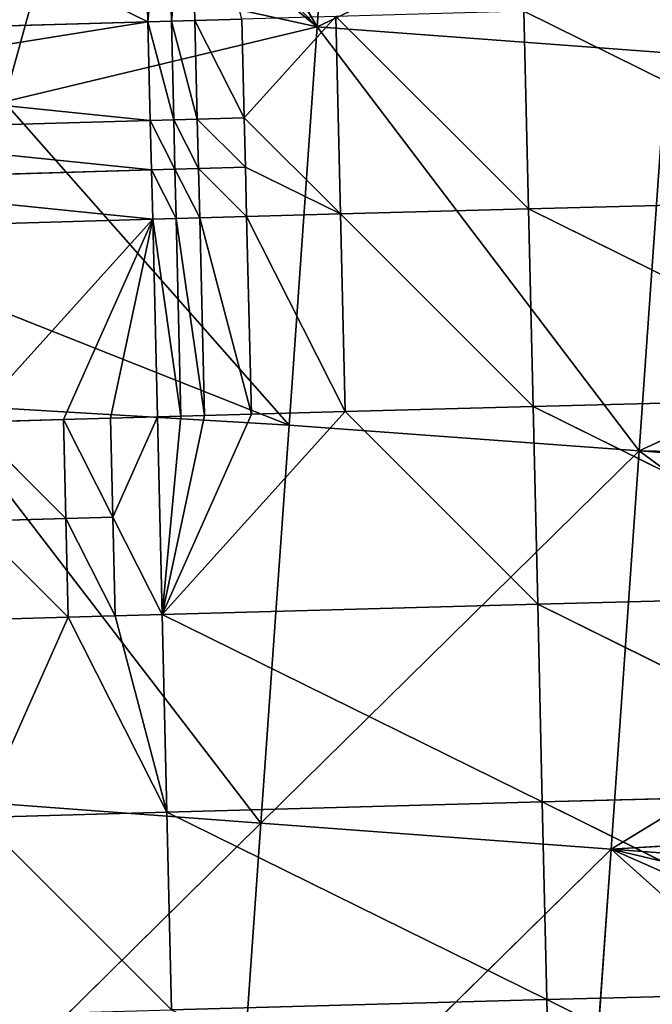
# Model space of a CAD drawing. Extents: x -202 to 201, y -245 to 250.
# Drawn here: x -160 to -138, y 63 to 98 of the extents above; entities that cross this region are included whole.
import ezdxf

# ---------------------------------------------------------------- set-up
doc = ezdxf.new("R2010")
doc.units = 0
doc.layers.get('0').update_dxf_attribs({"color": 13, "linetype": 'CONTINUOUS'})

# ---------------------------------------------------------------- blocks, each defined once
blk = doc.blocks.new('GROUP_4')
at = {"color": 20}
for p, q in [((44.274, 349.751, 13.896), (44.444, 342.789, 14.322)), ((45.102, 349.774, 13.913), (45.273, 342.813, 14.339)), ((45.931, 349.798, 13.931), (46.101, 342.837, 14.357)), ((44.444, 342.789, 14.322), (31.018, 349.372, 13.654)), ((57.703, 343.163, 14.515), (57.869, 336.2, 14.894)), ((71.116, 336.539, 14.478), (57.703, 343.163, 14.515)), ((31.19, 342.41, 14.083), (44.444, 342.789, 14.322)), ((31.232, 340.669, 14.189), (44.444, 342.789, 14.322)), ((44.444, 342.789, 14.322), (45.273, 342.813, 14.339)), ((44.529, 339.308, 14.53), (44.444, 342.789, 14.322)), ((45.358, 339.332, 14.547), (44.444, 342.789, 14.322)), ((45.273, 342.813, 14.339), (46.101, 342.837, 14.357)), ((45.273, 342.813, 14.339), (45.358, 339.332, 14.547)), ((46.186, 339.355, 14.564), (45.273, 342.813, 14.339)), ((46.101, 342.837, 14.357), (47.759, 342.884, 14.391)), ((46.101, 342.837, 14.357), (46.186, 339.355, 14.564)), ((47.843, 339.403, 14.597), (46.101, 342.837, 14.357)), ((47.759, 342.884, 14.391), (47.843, 339.403, 14.597)), ((47.843, 339.403, 14.597), (51.073, 342.979, 14.454)), ((57.869, 336.2, 14.894), (51.073, 342.979, 14.454)), ((51.073, 342.979, 14.454), (51.241, 336.016, 14.857)), ((31.232, 340.669, 14.189), (44.529, 339.308, 14.53)), ((44.529, 339.308, 14.53), (31.275, 338.929, 14.296)), ((44.529, 339.308, 14.53), (45.358, 339.332, 14.547)), ((45.4, 337.591, 14.651), (44.529, 339.308, 14.53)), ((44.529, 339.308, 14.53), (44.572, 337.567, 14.634)), ((45.358, 339.332, 14.547), (46.186, 339.355, 14.564)), ((45.358, 339.332, 14.547), (45.4, 337.591, 14.651)), ((46.228, 337.615, 14.667), (45.358, 339.332, 14.547)), ((46.186, 339.355, 14.564), (47.843, 339.403, 14.597)), ((47.885, 337.662, 14.7), (46.186, 339.355, 14.564)), ((46.186, 339.355, 14.564), (46.228, 337.615, 14.667)), ((47.843, 339.403, 14.597), (47.885, 337.662, 14.7)), ((51.241, 336.016, 14.857), (47.843, 339.403, 14.597)), ((44.572, 337.567, 14.634), (31.275, 338.929, 14.296)), ((31.318, 337.188, 14.402), (44.572, 337.567, 14.634)), ((44.572, 337.567, 14.634), (45.4, 337.591, 14.651)), ((45.442, 335.851, 14.754), (44.572, 337.567, 14.634)), ((44.572, 337.567, 14.634), (44.614, 335.827, 14.738)), ((45.4, 337.591, 14.651), (46.228, 337.615, 14.667)), ((46.271, 335.874, 14.77), (45.4, 337.591, 14.651)), ((45.4, 337.591, 14.651), (45.442, 335.851, 14.754)), ((46.228, 337.615, 14.667), (47.885, 337.662, 14.7)), ((46.228, 337.615, 14.667), (46.271, 335.874, 14.77)), ((47.927, 335.922, 14.802), (46.228, 337.615, 14.667)), ((47.927, 335.922, 14.802), (47.885, 337.662, 14.7)), ((47.885, 337.662, 14.7), (51.241, 336.016, 14.857)), ((44.614, 335.827, 14.738), (31.318, 337.188, 14.402)), ((57.869, 336.2, 14.894), (71.116, 336.539, 14.478)), ((51.241, 336.016, 14.857), (57.869, 336.2, 14.894)), ((71.273, 329.572, 14.742), (57.869, 336.2, 14.894)), ((57.869, 336.2, 14.894), (58.032, 329.236, 15.253)), ((44.614, 335.827, 14.738), (31.361, 335.447, 14.508)), ((38.156, 328.675, 15.044), (44.614, 335.827, 14.738)), ((44.614, 335.827, 14.738), (41.468, 328.77, 15.1)), ((44.614, 335.827, 14.738), (45.442, 335.851, 14.754)), ((45.61, 328.889, 15.171), (44.614, 335.827, 14.738)), ((44.614, 335.827, 14.738), (44.781, 328.865, 15.157)), ((45.442, 335.851, 14.754), (46.271, 335.874, 14.77)), ((46.438, 328.912, 15.184), (45.442, 335.851, 14.754)), ((45.442, 335.851, 14.754), (45.61, 328.889, 15.171)), ((46.271, 335.874, 14.77), (47.927, 335.922, 14.802)), ((48.094, 328.96, 15.21), (46.271, 335.874, 14.77)), ((46.271, 335.874, 14.77), (46.438, 328.912, 15.184)), ((47.927, 335.922, 14.802), (51.241, 336.016, 14.857)), ((47.927, 335.922, 14.802), (48.094, 328.96, 15.21)), ((51.407, 329.054, 15.252), (47.927, 335.922, 14.802)), ((58.032, 329.236, 15.253), (51.241, 336.016, 14.857)), ((51.241, 336.016, 14.857), (51.407, 329.054, 15.252)), ((58.032, 329.236, 15.253), (51.407, 329.054, 15.252)), ((58.032, 329.236, 15.253), (71.273, 329.572, 14.742)), ((58.194, 322.273, 15.594), (58.032, 329.236, 15.253)), ((71.427, 322.606, 14.977), (58.032, 329.236, 15.253)), ((44.781, 328.865, 15.157), (45.61, 328.889, 15.171)), ((51.407, 329.054, 15.252), (44.947, 321.903, 15.576)), ((48.094, 328.96, 15.21), (44.947, 321.903, 15.576)), ((46.438, 328.912, 15.184), (44.947, 321.903, 15.576)), ((45.61, 328.889, 15.171), (44.947, 321.903, 15.576)), ((46.438, 328.912, 15.184), (45.61, 328.889, 15.171)), ((48.094, 328.96, 15.21), (46.438, 328.912, 15.184)), ((51.407, 329.054, 15.252), (48.094, 328.96, 15.21)), ((58.194, 322.273, 15.594), (51.407, 329.054, 15.252)), ((38.156, 328.675, 15.044), (41.468, 328.77, 15.1)), ((41.552, 325.289, 15.314), (38.156, 328.675, 15.044)), ((41.468, 328.77, 15.1), (43.125, 328.817, 15.128)), ((41.468, 328.77, 15.1), (41.552, 325.289, 15.314)), ((43.208, 325.337, 15.34), (41.468, 328.77, 15.1)), ((44.781, 328.865, 15.157), (43.125, 328.817, 15.128)), ((43.208, 325.337, 15.34), (44.781, 328.865, 15.157)), ((44.947, 321.903, 15.576), (44.781, 328.865, 15.157)), ((38.239, 325.194, 15.26), (41.552, 325.289, 15.314)), ((41.635, 321.808, 15.527), (38.239, 325.194, 15.26)), ((41.552, 325.289, 15.314), (43.208, 325.337, 15.34)), ((41.552, 325.289, 15.314), (41.635, 321.808, 15.527)), ((43.291, 321.856, 15.552), (41.552, 325.289, 15.314)), ((43.208, 325.337, 15.34), (43.291, 321.856, 15.552)), ((43.208, 325.337, 15.34), (44.947, 321.903, 15.576)), ((58.194, 322.273, 15.594), (71.427, 322.606, 14.977)), ((44.947, 321.903, 15.576), (58.194, 322.273, 15.594)), ((58.194, 322.273, 15.594), (58.354, 315.308, 15.919)), ((71.58, 315.638, 15.186), (58.194, 322.273, 15.594)), ((38.323, 321.713, 15.475), (41.635, 321.808, 15.527)), ((41.635, 321.808, 15.527), (38.488, 314.751, 15.902)), ((43.291, 321.856, 15.552), (41.635, 321.808, 15.527)), ((45.111, 314.942, 15.99), (41.635, 321.808, 15.527)), ((44.947, 321.903, 15.576), (43.291, 321.856, 15.552)), ((45.111, 314.942, 15.99), (43.291, 321.856, 15.552)), ((58.354, 315.308, 15.919), (44.947, 321.903, 15.576)), ((45.111, 314.942, 15.99), (44.947, 321.903, 15.576)), ((58.354, 315.308, 15.919), (71.58, 315.638, 15.186)), ((45.111, 314.942, 15.99), (58.354, 315.308, 15.919)), ((58.354, 315.308, 15.919), (58.513, 308.343, 16.226)), ((71.729, 308.669, 15.368), (58.354, 315.308, 15.919)), ((38.488, 314.751, 15.902), (45.111, 314.942, 15.99)), ((45.275, 307.979, 16.395), (38.488, 314.751, 15.902)), ((45.111, 314.942, 15.99), (45.275, 307.979, 16.395)), ((58.513, 308.343, 16.226), (45.111, 314.942, 15.99)), ((58.513, 308.343, 16.226), (71.729, 308.669, 15.368)), ((45.275, 307.979, 16.395), (58.513, 308.343, 16.226)), ((58.513, 308.343, 16.226), (58.67, 301.376, 16.516)), ((71.877, 301.699, 15.53), (58.513, 308.343, 16.226))]:
    blk.add_line(p, q, dxfattribs=at)
mesh = blk.add_polyface(dxfattribs=at)
corners = [(44.444, 342.789, 14.322), (44.274, 349.751, 13.896), (31.018, 349.372, 13.654)]
mesh.append_faces([[corners[k] for k in face] for face in [(0, 1, 2)]], dxfattribs={"color": 20})
mesh = blk.add_polyface(dxfattribs=at)
corners = [(44.444, 342.789, 14.322), (45.102, 349.774, 13.913), (44.274, 349.751, 13.896), (45.273, 342.813, 14.339)]
mesh.append_faces([[corners[k] for k in face] for face in [(0, 1, 2), (1, 0, 3)]], dxfattribs={"vtx0": -1, "color": 20})
mesh = blk.add_polyface(dxfattribs=at)
corners = [(45.273, 342.813, 14.339), (45.931, 349.798, 13.931), (45.102, 349.774, 13.913), (46.101, 342.837, 14.357)]
mesh.append_faces([[corners[k] for k in face] for face in [(0, 1, 2), (1, 0, 3)]], dxfattribs={"vtx0": -1, "color": 20})
mesh = blk.add_polyface(dxfattribs=at)
corners = [(47.759, 342.884, 14.391), (45.931, 349.798, 13.931), (46.101, 342.837, 14.357)]
mesh.append_faces([[corners[k] for k in face] for face in [(0, 1, 2)]], dxfattribs={"color": 20})
mesh = blk.add_polyface(dxfattribs=at)
corners = [(44.444, 342.789, 14.322), (31.018, 349.372, 13.654), (31.19, 342.41, 14.083)]
mesh.append_faces([[corners[k] for k in face] for face in [(0, 1, 2)]], dxfattribs={"color": 20})
mesh = blk.add_polyface(dxfattribs=at)
corners = [(71.116, 336.539, 14.478), (70.957, 343.505, 14.184), (57.703, 343.163, 14.515)]
mesh.append_faces([[corners[k] for k in face] for face in [(0, 1, 2)]], dxfattribs={"color": 20})
mesh = blk.add_polyface(dxfattribs=at)
corners = [(57.869, 336.2, 14.894), (57.703, 343.163, 14.515), (51.073, 342.979, 14.454)]
mesh.append_faces([[corners[k] for k in face] for face in [(0, 1, 2)]], dxfattribs={"color": 20})
mesh = blk.add_polyface(dxfattribs=at)
corners = [(71.116, 336.539, 14.478), (57.703, 343.163, 14.515), (57.869, 336.2, 14.894)]
mesh.append_faces([[corners[k] for k in face] for face in [(0, 1, 2)]], dxfattribs={"color": 20})
mesh = blk.add_polyface(dxfattribs=at)
corners = [(44.444, 342.789, 14.322), (31.19, 342.41, 14.083), (31.232, 340.669, 14.189)]
mesh.append_faces([[corners[k] for k in face] for face in [(0, 1, 2)]], dxfattribs={"color": 20})
mesh = blk.add_polyface(dxfattribs=at)
corners = [(44.529, 339.308, 14.53), (44.444, 342.789, 14.322), (31.232, 340.669, 14.189)]
mesh.append_faces([[corners[k] for k in face] for face in [(0, 1, 2)]], dxfattribs={"color": 20})
mesh = blk.add_polyface(dxfattribs=at)
corners = [(45.358, 339.332, 14.547), (45.273, 342.813, 14.339), (44.444, 342.789, 14.322)]
mesh.append_faces([[corners[k] for k in face] for face in [(0, 1, 2)]], dxfattribs={"color": 20})
mesh = blk.add_polyface(dxfattribs=at)
corners = [(45.358, 339.332, 14.547), (44.444, 342.789, 14.322), (44.529, 339.308, 14.53)]
mesh.append_faces([[corners[k] for k in face] for face in [(0, 1, 2)]], dxfattribs={"color": 20})
mesh = blk.add_polyface(dxfattribs=at)
corners = [(46.186, 339.355, 14.564), (46.101, 342.837, 14.357), (45.273, 342.813, 14.339)]
mesh.append_faces([[corners[k] for k in face] for face in [(0, 1, 2)]], dxfattribs={"color": 20})
mesh = blk.add_polyface(dxfattribs=at)
corners = [(46.186, 339.355, 14.564), (45.273, 342.813, 14.339), (45.358, 339.332, 14.547)]
mesh.append_faces([[corners[k] for k in face] for face in [(0, 1, 2)]], dxfattribs={"color": 20})
mesh = blk.add_polyface(dxfattribs=at)
corners = [(47.843, 339.403, 14.597), (47.759, 342.884, 14.391), (46.101, 342.837, 14.357)]
mesh.append_faces([[corners[k] for k in face] for face in [(0, 1, 2)]], dxfattribs={"color": 20})
mesh = blk.add_polyface(dxfattribs=at)
corners = [(47.843, 339.403, 14.597), (46.101, 342.837, 14.357), (46.186, 339.355, 14.564)]
mesh.append_faces([[corners[k] for k in face] for face in [(0, 1, 2)]], dxfattribs={"color": 20})
mesh = blk.add_polyface(dxfattribs=at)
corners = [(51.073, 342.979, 14.454), (47.759, 342.884, 14.391), (47.843, 339.403, 14.597)]
mesh.append_faces([[corners[k] for k in face] for face in [(0, 1, 2)]], dxfattribs={"color": 20})
mesh = blk.add_polyface(dxfattribs=at)
corners = [(51.241, 336.016, 14.857), (51.073, 342.979, 14.454), (47.843, 339.403, 14.597)]
mesh.append_faces([[corners[k] for k in face] for face in [(0, 1, 2)]], dxfattribs={"color": 20})
mesh = blk.add_polyface(dxfattribs=at)
corners = [(57.869, 336.2, 14.894), (51.073, 342.979, 14.454), (51.241, 336.016, 14.857)]
mesh.append_faces([[corners[k] for k in face] for face in [(0, 1, 2)]], dxfattribs={"color": 20})
mesh = blk.add_polyface(dxfattribs=at)
corners = [(44.529, 339.308, 14.53), (31.232, 340.669, 14.189), (31.275, 338.929, 14.296)]
mesh.append_faces([[corners[k] for k in face] for face in [(0, 1, 2)]], dxfattribs={"color": 20})
mesh = blk.add_polyface(dxfattribs=at)
corners = [(44.572, 337.567, 14.634), (44.529, 339.308, 14.53), (31.275, 338.929, 14.296)]
mesh.append_faces([[corners[k] for k in face] for face in [(0, 1, 2)]], dxfattribs={"color": 20})
mesh = blk.add_polyface(dxfattribs=at)
corners = [(45.4, 337.591, 14.651), (45.358, 339.332, 14.547), (44.529, 339.308, 14.53)]
mesh.append_faces([[corners[k] for k in face] for face in [(0, 1, 2)]], dxfattribs={"color": 20})
mesh = blk.add_polyface(dxfattribs=at)
corners = [(45.4, 337.591, 14.651), (44.529, 339.308, 14.53), (44.572, 337.567, 14.634)]
mesh.append_faces([[corners[k] for k in face] for face in [(0, 1, 2)]], dxfattribs={"color": 20})
mesh = blk.add_polyface(dxfattribs=at)
corners = [(46.228, 337.615, 14.667), (46.186, 339.355, 14.564), (45.358, 339.332, 14.547)]
mesh.append_faces([[corners[k] for k in face] for face in [(0, 1, 2)]], dxfattribs={"color": 20})
mesh = blk.add_polyface(dxfattribs=at)
corners = [(46.228, 337.615, 14.667), (45.358, 339.332, 14.547), (45.4, 337.591, 14.651)]
mesh.append_faces([[corners[k] for k in face] for face in [(0, 1, 2)]], dxfattribs={"color": 20})
mesh = blk.add_polyface(dxfattribs=at)
corners = [(47.885, 337.662, 14.7), (47.843, 339.403, 14.597), (46.186, 339.355, 14.564)]
mesh.append_faces([[corners[k] for k in face] for face in [(0, 1, 2)]], dxfattribs={"color": 20})
mesh = blk.add_polyface(dxfattribs=at)
corners = [(47.885, 337.662, 14.7), (46.186, 339.355, 14.564), (46.228, 337.615, 14.667)]
mesh.append_faces([[corners[k] for k in face] for face in [(0, 1, 2)]], dxfattribs={"color": 20})
mesh = blk.add_polyface(dxfattribs=at)
corners = [(51.241, 336.016, 14.857), (47.843, 339.403, 14.597), (47.885, 337.662, 14.7)]
mesh.append_faces([[corners[k] for k in face] for face in [(0, 1, 2)]], dxfattribs={"color": 20})
mesh = blk.add_polyface(dxfattribs=at)
corners = [(44.572, 337.567, 14.634), (31.275, 338.929, 14.296), (31.318, 337.188, 14.402)]
mesh.append_faces([[corners[k] for k in face] for face in [(0, 1, 2)]], dxfattribs={"color": 20})
mesh = blk.add_polyface(dxfattribs=at)
corners = [(44.614, 335.827, 14.738), (44.572, 337.567, 14.634), (31.318, 337.188, 14.402)]
mesh.append_faces([[corners[k] for k in face] for face in [(0, 1, 2)]], dxfattribs={"color": 20})
mesh = blk.add_polyface(dxfattribs=at)
corners = [(45.442, 335.851, 14.754), (45.4, 337.591, 14.651), (44.572, 337.567, 14.634)]
mesh.append_faces([[corners[k] for k in face] for face in [(0, 1, 2)]], dxfattribs={"color": 20})
mesh = blk.add_polyface(dxfattribs=at)
corners = [(45.442, 335.851, 14.754), (44.572, 337.567, 14.634), (44.614, 335.827, 14.738)]
mesh.append_faces([[corners[k] for k in face] for face in [(0, 1, 2)]], dxfattribs={"color": 20})
mesh = blk.add_polyface(dxfattribs=at)
corners = [(46.271, 335.874, 14.77), (46.228, 337.615, 14.667), (45.4, 337.591, 14.651)]
mesh.append_faces([[corners[k] for k in face] for face in [(0, 1, 2)]], dxfattribs={"color": 20})
mesh = blk.add_polyface(dxfattribs=at)
corners = [(46.271, 335.874, 14.77), (45.4, 337.591, 14.651), (45.442, 335.851, 14.754)]
mesh.append_faces([[corners[k] for k in face] for face in [(0, 1, 2)]], dxfattribs={"color": 20})
mesh = blk.add_polyface(dxfattribs=at)
corners = [(47.927, 335.922, 14.802), (47.885, 337.662, 14.7), (46.228, 337.615, 14.667)]
mesh.append_faces([[corners[k] for k in face] for face in [(0, 1, 2)]], dxfattribs={"color": 20})
mesh = blk.add_polyface(dxfattribs=at)
corners = [(47.927, 335.922, 14.802), (46.228, 337.615, 14.667), (46.271, 335.874, 14.77)]
mesh.append_faces([[corners[k] for k in face] for face in [(0, 1, 2)]], dxfattribs={"color": 20})
mesh = blk.add_polyface(dxfattribs=at)
corners = [(51.241, 336.016, 14.857), (47.885, 337.662, 14.7), (47.927, 335.922, 14.802)]
mesh.append_faces([[corners[k] for k in face] for face in [(0, 1, 2)]], dxfattribs={"color": 20})
mesh = blk.add_polyface(dxfattribs=at)
corners = [(44.614, 335.827, 14.738), (31.318, 337.188, 14.402), (31.361, 335.447, 14.508)]
mesh.append_faces([[corners[k] for k in face] for face in [(0, 1, 2)]], dxfattribs={"color": 20})
mesh = blk.add_polyface(dxfattribs=at)
corners = [(71.273, 329.572, 14.742), (71.116, 336.539, 14.478), (57.869, 336.2, 14.894)]
mesh.append_faces([[corners[k] for k in face] for face in [(0, 1, 2)]], dxfattribs={"color": 20})
mesh = blk.add_polyface(dxfattribs=at)
corners = [(58.032, 329.236, 15.253), (57.869, 336.2, 14.894), (51.241, 336.016, 14.857)]
mesh.append_faces([[corners[k] for k in face] for face in [(0, 1, 2)]], dxfattribs={"color": 20})
mesh = blk.add_polyface(dxfattribs=at)
corners = [(71.273, 329.572, 14.742), (57.869, 336.2, 14.894), (58.032, 329.236, 15.253)]
mesh.append_faces([[corners[k] for k in face] for face in [(0, 1, 2)]], dxfattribs={"color": 20})
mesh = blk.add_polyface(dxfattribs=at)
corners = [(44.614, 335.827, 14.738), (31.361, 335.447, 14.508), (38.156, 328.675, 15.044)]
mesh.append_faces([[corners[k] for k in face] for face in [(0, 1, 2)]], dxfattribs={"color": 20})
mesh = blk.add_polyface(dxfattribs=at)
corners = [(44.614, 335.827, 14.738), (38.156, 328.675, 15.044), (41.468, 328.77, 15.1)]
mesh.append_faces([[corners[k] for k in face] for face in [(0, 1, 2)]], dxfattribs={"color": 20})
mesh = blk.add_polyface(dxfattribs=at)
corners = [(43.125, 328.817, 15.128), (44.614, 335.827, 14.738), (41.468, 328.77, 15.1), (44.781, 328.865, 15.157)]
mesh.append_faces([[corners[k] for k in face] for face in [(0, 1, 2), (1, 0, 3)]], dxfattribs={"vtx0": -1, "color": 20})
mesh = blk.add_polyface(dxfattribs=at)
corners = [(45.61, 328.889, 15.171), (45.442, 335.851, 14.754), (44.614, 335.827, 14.738)]
mesh.append_faces([[corners[k] for k in face] for face in [(0, 1, 2)]], dxfattribs={"color": 20})
mesh = blk.add_polyface(dxfattribs=at)
corners = [(45.61, 328.889, 15.171), (44.614, 335.827, 14.738), (44.781, 328.865, 15.157)]
mesh.append_faces([[corners[k] for k in face] for face in [(0, 1, 2)]], dxfattribs={"color": 20})
mesh = blk.add_polyface(dxfattribs=at)
corners = [(46.438, 328.912, 15.184), (46.271, 335.874, 14.77), (45.442, 335.851, 14.754)]
mesh.append_faces([[corners[k] for k in face] for face in [(0, 1, 2)]], dxfattribs={"color": 20})
mesh = blk.add_polyface(dxfattribs=at)
corners = [(46.438, 328.912, 15.184), (45.442, 335.851, 14.754), (45.61, 328.889, 15.171)]
mesh.append_faces([[corners[k] for k in face] for face in [(0, 1, 2)]], dxfattribs={"color": 20})
mesh = blk.add_polyface(dxfattribs=at)
corners = [(48.094, 328.96, 15.21), (47.927, 335.922, 14.802), (46.271, 335.874, 14.77)]
mesh.append_faces([[corners[k] for k in face] for face in [(0, 1, 2)]], dxfattribs={"color": 20})
mesh = blk.add_polyface(dxfattribs=at)
corners = [(48.094, 328.96, 15.21), (46.271, 335.874, 14.77), (46.438, 328.912, 15.184)]
mesh.append_faces([[corners[k] for k in face] for face in [(0, 1, 2)]], dxfattribs={"color": 20})
mesh = blk.add_polyface(dxfattribs=at)
corners = [(51.407, 329.054, 15.252), (51.241, 336.016, 14.857), (47.927, 335.922, 14.802)]
mesh.append_faces([[corners[k] for k in face] for face in [(0, 1, 2)]], dxfattribs={"color": 20})
mesh = blk.add_polyface(dxfattribs=at)
corners = [(51.407, 329.054, 15.252), (47.927, 335.922, 14.802), (48.094, 328.96, 15.21)]
mesh.append_faces([[corners[k] for k in face] for face in [(0, 1, 2)]], dxfattribs={"color": 20})
mesh = blk.add_polyface(dxfattribs=at)
corners = [(58.032, 329.236, 15.253), (51.241, 336.016, 14.857), (51.407, 329.054, 15.252)]
mesh.append_faces([[corners[k] for k in face] for face in [(0, 1, 2)]], dxfattribs={"color": 20})
mesh = blk.add_polyface(dxfattribs=at)
corners = [(58.194, 322.273, 15.594), (58.032, 329.236, 15.253), (51.407, 329.054, 15.252)]
mesh.append_faces([[corners[k] for k in face] for face in [(0, 1, 2)]], dxfattribs={"color": 20})
mesh = blk.add_polyface(dxfattribs=at)
corners = [(71.427, 322.606, 14.977), (71.273, 329.572, 14.742), (58.032, 329.236, 15.253)]
mesh.append_faces([[corners[k] for k in face] for face in [(0, 1, 2)]], dxfattribs={"color": 20})
mesh = blk.add_polyface(dxfattribs=at)
corners = [(71.427, 322.606, 14.977), (58.032, 329.236, 15.253), (58.194, 322.273, 15.594)]
mesh.append_faces([[corners[k] for k in face] for face in [(0, 1, 2)]], dxfattribs={"color": 20})
mesh = blk.add_polyface(dxfattribs=at)
corners = [(45.61, 328.889, 15.171), (44.781, 328.865, 15.157), (44.947, 321.903, 15.576)]
mesh.append_faces([[corners[k] for k in face] for face in [(0, 1, 2)]], dxfattribs={"color": 20})
mesh = blk.add_polyface(dxfattribs=at)
corners = [(58.194, 322.273, 15.594), (51.407, 329.054, 15.252), (44.947, 321.903, 15.576)]
mesh.append_faces([[corners[k] for k in face] for face in [(0, 1, 2)]], dxfattribs={"color": 20})
mesh = blk.add_polyface(dxfattribs=at)
corners = [(51.407, 329.054, 15.252), (48.094, 328.96, 15.21), (44.947, 321.903, 15.576)]
mesh.append_faces([[corners[k] for k in face] for face in [(0, 1, 2)]], dxfattribs={"color": 20})
mesh = blk.add_polyface(dxfattribs=at)
corners = [(48.094, 328.96, 15.21), (46.438, 328.912, 15.184), (44.947, 321.903, 15.576)]
mesh.append_faces([[corners[k] for k in face] for face in [(0, 1, 2)]], dxfattribs={"color": 20})
mesh = blk.add_polyface(dxfattribs=at)
corners = [(46.438, 328.912, 15.184), (45.61, 328.889, 15.171), (44.947, 321.903, 15.576)]
mesh.append_faces([[corners[k] for k in face] for face in [(0, 1, 2)]], dxfattribs={"color": 20})
mesh = blk.add_polyface(dxfattribs=at)
corners = [(41.552, 325.289, 15.314), (41.468, 328.77, 15.1), (38.156, 328.675, 15.044)]
mesh.append_faces([[corners[k] for k in face] for face in [(0, 1, 2)]], dxfattribs={"color": 20})
mesh = blk.add_polyface(dxfattribs=at)
corners = [(41.552, 325.289, 15.314), (38.156, 328.675, 15.044), (38.239, 325.194, 15.26)]
mesh.append_faces([[corners[k] for k in face] for face in [(0, 1, 2)]], dxfattribs={"color": 20})
mesh = blk.add_polyface(dxfattribs=at)
corners = [(43.208, 325.337, 15.34), (43.125, 328.817, 15.128), (41.468, 328.77, 15.1), (44.781, 328.865, 15.157)]
mesh.append_faces([[corners[k] for k in face] for face in [(0, 1, 2), (1, 0, 3)]], dxfattribs={"vtx0": -1, "color": 20})
mesh = blk.add_polyface(dxfattribs=at)
corners = [(43.208, 325.337, 15.34), (41.468, 328.77, 15.1), (41.552, 325.289, 15.314)]
mesh.append_faces([[corners[k] for k in face] for face in [(0, 1, 2)]], dxfattribs={"color": 20})
mesh = blk.add_polyface(dxfattribs=at)
corners = [(44.947, 321.903, 15.576), (44.781, 328.865, 15.157), (43.208, 325.337, 15.34)]
mesh.append_faces([[corners[k] for k in face] for face in [(0, 1, 2)]], dxfattribs={"color": 20})
mesh = blk.add_polyface(dxfattribs=at)
corners = [(41.635, 321.808, 15.527), (41.552, 325.289, 15.314), (38.239, 325.194, 15.26)]
mesh.append_faces([[corners[k] for k in face] for face in [(0, 1, 2)]], dxfattribs={"color": 20})
mesh = blk.add_polyface(dxfattribs=at)
corners = [(41.635, 321.808, 15.527), (38.239, 325.194, 15.26), (38.323, 321.713, 15.475)]
mesh.append_faces([[corners[k] for k in face] for face in [(0, 1, 2)]], dxfattribs={"color": 20})
mesh = blk.add_polyface(dxfattribs=at)
corners = [(43.291, 321.856, 15.552), (43.208, 325.337, 15.34), (41.552, 325.289, 15.314)]
mesh.append_faces([[corners[k] for k in face] for face in [(0, 1, 2)]], dxfattribs={"color": 20})
mesh = blk.add_polyface(dxfattribs=at)
corners = [(43.291, 321.856, 15.552), (41.552, 325.289, 15.314), (41.635, 321.808, 15.527)]
mesh.append_faces([[corners[k] for k in face] for face in [(0, 1, 2)]], dxfattribs={"color": 20})
mesh = blk.add_polyface(dxfattribs=at)
corners = [(44.947, 321.903, 15.576), (43.208, 325.337, 15.34), (43.291, 321.856, 15.552)]
mesh.append_faces([[corners[k] for k in face] for face in [(0, 1, 2)]], dxfattribs={"color": 20})
mesh = blk.add_polyface(dxfattribs=at)
corners = [(71.58, 315.638, 15.186), (71.427, 322.606, 14.977), (58.194, 322.273, 15.594)]
mesh.append_faces([[corners[k] for k in face] for face in [(0, 1, 2)]], dxfattribs={"color": 20})
mesh = blk.add_polyface(dxfattribs=at)
corners = [(58.354, 315.308, 15.919), (58.194, 322.273, 15.594), (44.947, 321.903, 15.576)]
mesh.append_faces([[corners[k] for k in face] for face in [(0, 1, 2)]], dxfattribs={"color": 20})
mesh = blk.add_polyface(dxfattribs=at)
corners = [(71.58, 315.638, 15.186), (58.194, 322.273, 15.594), (58.354, 315.308, 15.919)]
mesh.append_faces([[corners[k] for k in face] for face in [(0, 1, 2)]], dxfattribs={"color": 20})
mesh = blk.add_polyface(dxfattribs=at)
corners = [(41.635, 321.808, 15.527), (38.323, 321.713, 15.475), (38.488, 314.751, 15.902)]
mesh.append_faces([[corners[k] for k in face] for face in [(0, 1, 2)]], dxfattribs={"color": 20})
mesh = blk.add_polyface(dxfattribs=at)
corners = [(45.111, 314.942, 15.99), (41.635, 321.808, 15.527), (38.488, 314.751, 15.902)]
mesh.append_faces([[corners[k] for k in face] for face in [(0, 1, 2)]], dxfattribs={"color": 20})
mesh = blk.add_polyface(dxfattribs=at)
corners = [(45.111, 314.942, 15.99), (43.291, 321.856, 15.552), (41.635, 321.808, 15.527)]
mesh.append_faces([[corners[k] for k in face] for face in [(0, 1, 2)]], dxfattribs={"color": 20})
mesh = blk.add_polyface(dxfattribs=at)
corners = [(45.111, 314.942, 15.99), (44.947, 321.903, 15.576), (43.291, 321.856, 15.552)]
mesh.append_faces([[corners[k] for k in face] for face in [(0, 1, 2)]], dxfattribs={"color": 20})
mesh = blk.add_polyface(dxfattribs=at)
corners = [(58.354, 315.308, 15.919), (44.947, 321.903, 15.576), (45.111, 314.942, 15.99)]
mesh.append_faces([[corners[k] for k in face] for face in [(0, 1, 2)]], dxfattribs={"color": 20})
mesh = blk.add_polyface(dxfattribs=at)
corners = [(71.729, 308.669, 15.368), (71.58, 315.638, 15.186), (58.354, 315.308, 15.919)]
mesh.append_faces([[corners[k] for k in face] for face in [(0, 1, 2)]], dxfattribs={"color": 20})
mesh = blk.add_polyface(dxfattribs=at)
corners = [(58.513, 308.343, 16.226), (58.354, 315.308, 15.919), (45.111, 314.942, 15.99)]
mesh.append_faces([[corners[k] for k in face] for face in [(0, 1, 2)]], dxfattribs={"color": 20})
mesh = blk.add_polyface(dxfattribs=at)
corners = [(71.729, 308.669, 15.368), (58.354, 315.308, 15.919), (58.513, 308.343, 16.226)]
mesh.append_faces([[corners[k] for k in face] for face in [(0, 1, 2)]], dxfattribs={"color": 20})
mesh = blk.add_polyface(dxfattribs=at)
corners = [(45.275, 307.979, 16.395), (45.111, 314.942, 15.99), (38.488, 314.751, 15.902)]
mesh.append_faces([[corners[k] for k in face] for face in [(0, 1, 2)]], dxfattribs={"color": 20})
mesh = blk.add_polyface(dxfattribs=at)
corners = [(45.275, 307.979, 16.395), (38.488, 314.751, 15.902), (38.653, 307.787, 16.318)]
mesh.append_faces([[corners[k] for k in face] for face in [(0, 1, 2)]], dxfattribs={"color": 20})
mesh = blk.add_polyface(dxfattribs=at)
corners = [(58.513, 308.343, 16.226), (45.111, 314.942, 15.99), (45.275, 307.979, 16.395)]
mesh.append_faces([[corners[k] for k in face] for face in [(0, 1, 2)]], dxfattribs={"color": 20})
mesh = blk.add_polyface(dxfattribs=at)
corners = [(71.877, 301.699, 15.53), (71.729, 308.669, 15.368), (58.513, 308.343, 16.226)]
mesh.append_faces([[corners[k] for k in face] for face in [(0, 1, 2)]], dxfattribs={"color": 20})
mesh = blk.add_polyface(dxfattribs=at)
corners = [(58.67, 301.376, 16.516), (58.513, 308.343, 16.226), (45.275, 307.979, 16.395)]
mesh.append_faces([[corners[k] for k in face] for face in [(0, 1, 2)]], dxfattribs={"color": 20})
mesh = blk.add_polyface(dxfattribs=at)
corners = [(71.877, 301.699, 15.53), (58.513, 308.343, 16.226), (58.67, 301.376, 16.516)]
mesh.append_faces([[corners[k] for k in face] for face in [(0, 1, 2)]], dxfattribs={"color": 20})
blk = doc.blocks.new('GROUP_5')
for p, q in [((352.018, 10.575, 315.039), (365.338, 12.311, 301.928)), ((364.346, 11.758, 315.957), (352.018, 10.575, 315.039)), ((339.671, 9.573, 314.126), (353.008, 11.131, 301.009)), ((363.37, 11.194, 329.793), (351.028, 10.008, 329.069)), ((363.37, 11.194, 329.793), (352.018, 10.575, 315.039)), ((353.008, 11.131, 301.009), (352.018, 10.575, 315.039)), ((362.631, 10.984, 333.658), (351.028, 10.008, 329.069)), ((338.684, 9.011, 328.157), (352.018, 10.575, 315.039)), ((352.018, 10.575, 315.039), (339.671, 9.573, 314.126)), ((361.074, 10.583, 340.462), (350.038, 9.429, 343.097)), ((361.074, 10.583, 340.462), (351.028, 10.008, 329.069)), ((352.018, 10.575, 315.039), (351.028, 10.008, 329.069)), ((359.756, 10.277, 345.24), (361.074, 10.583, 340.462)), ((340.659, 10.123, 300.094), (339.671, 9.573, 314.126)), ((359.756, 10.277, 345.24), (350.038, 9.429, 343.097)), ((351.028, 10.008, 329.069), (338.684, 9.011, 328.157)), ((351.028, 10.008, 329.069), (350.038, 9.429, 343.097)), ((358.249, 9.957, 349.848), (350.038, 9.429, 343.097)), ((328.693, 8.521, 320.814), (339.671, 9.573, 314.126)), ((339.671, 9.573, 314.126), (329.764, 8.808, 314.729)), ((339.671, 9.573, 314.126), (331.173, 9.183, 306.537)), ((337.203, 8.15, 349.203), (350.038, 9.429, 343.097)), ((350.038, 9.429, 343.097), (337.697, 8.438, 342.188)), ((339.671, 9.573, 314.126), (338.684, 9.011, 328.157)), ((350.038, 9.429, 343.097), (338.684, 9.011, 328.157)), ((350.038, 9.429, 343.097), (349.046, 8.838, 357.124)), ((350.038, 9.429, 343.097), (356.519, 9.623, 354.29)), ((326.404, 7.908, 333.793), (338.684, 9.011, 328.157)), ((327.437, 8.184, 327.948), (338.684, 9.011, 328.157)), ((338.684, 9.011, 328.157), (328.693, 8.521, 320.814)), ((338.684, 9.011, 328.157), (337.697, 8.438, 342.188))]:
    blk.add_line(p, q)
at = {"color": 253}
mesh = blk.add_polyface(dxfattribs=at)
corners = [(361.426, 14.256, 346.518), (359.756, 10.277, 345.24), (361.074, 10.583, 340.462)]
mesh.append_faces([[corners[k] for k in face] for face in [(0, 1, 2)]], dxfattribs={"color": 253})
mesh = blk.add_polyface(dxfattribs=at)
corners = [(364.346, 11.758, 315.957), (352.018, 10.575, 315.039), (365.338, 12.311, 301.928)]
mesh.append_faces([[corners[k] for k in face] for face in [(0, 1, 2)]], dxfattribs={"color": 253})
mesh = blk.add_polyface(dxfattribs=at)
corners = [(352.018, 10.575, 315.039), (353.008, 11.131, 301.009), (365.338, 12.311, 301.928)]
mesh.append_faces([[corners[k] for k in face] for face in [(0, 1, 2)]], dxfattribs={"color": 253})
mesh = blk.add_polyface(dxfattribs=at)
corners = [(363.37, 11.194, 329.793), (352.018, 10.575, 315.039), (364.346, 11.758, 315.957)]
mesh.append_faces([[corners[k] for k in face] for face in [(0, 1, 2)]], dxfattribs={"color": 253})
mesh = blk.add_polyface(dxfattribs=at)
corners = [(352.018, 10.575, 315.039), (339.671, 9.573, 314.126), (353.008, 11.131, 301.009)]
mesh.append_faces([[corners[k] for k in face] for face in [(0, 1, 2)]], dxfattribs={"color": 253})
mesh = blk.add_polyface(dxfattribs=at)
corners = [(339.671, 9.573, 314.126), (340.659, 10.123, 300.094), (353.008, 11.131, 301.009)]
mesh.append_faces([[corners[k] for k in face] for face in [(0, 1, 2)]], dxfattribs={"color": 253})
mesh = blk.add_polyface(dxfattribs=at)
corners = [(362.631, 10.984, 333.658), (351.028, 10.008, 329.069), (363.37, 11.194, 329.793)]
mesh.append_faces([[corners[k] for k in face] for face in [(0, 1, 2)]], dxfattribs={"color": 253})
mesh = blk.add_polyface(dxfattribs=at)
corners = [(363.37, 11.194, 329.793), (351.028, 10.008, 329.069), (352.018, 10.575, 315.039)]
mesh.append_faces([[corners[k] for k in face] for face in [(0, 1, 2)]], dxfattribs={"color": 253})
mesh = blk.add_polyface(dxfattribs=at)
corners = [(361.074, 10.583, 340.462), (351.028, 10.008, 329.069), (362.631, 10.984, 333.658)]
mesh.append_faces([[corners[k] for k in face] for face in [(0, 1, 2)]], dxfattribs={"color": 253})
mesh = blk.add_polyface(dxfattribs=at)
corners = [(351.028, 10.008, 329.069), (338.684, 9.011, 328.157), (352.018, 10.575, 315.039)]
mesh.append_faces([[corners[k] for k in face] for face in [(0, 1, 2)]], dxfattribs={"color": 253})
mesh = blk.add_polyface(dxfattribs=at)
corners = [(338.684, 9.011, 328.157), (339.671, 9.573, 314.126), (352.018, 10.575, 315.039)]
mesh.append_faces([[corners[k] for k in face] for face in [(0, 1, 2)]], dxfattribs={"color": 253})
mesh = blk.add_polyface(dxfattribs=at)
corners = [(359.756, 10.277, 345.24), (350.038, 9.429, 343.097), (361.074, 10.583, 340.462)]
mesh.append_faces([[corners[k] for k in face] for face in [(0, 1, 2)]], dxfattribs={"color": 253})
mesh = blk.add_polyface(dxfattribs=at)
corners = [(350.038, 9.429, 343.097), (351.028, 10.008, 329.069), (361.074, 10.583, 340.462)]
mesh.append_faces([[corners[k] for k in face] for face in [(0, 1, 2)]], dxfattribs={"color": 253})
mesh = blk.add_polyface(dxfattribs=at)
corners = [(339.671, 9.573, 314.126), (331.173, 9.183, 306.537), (340.659, 10.123, 300.094)]
mesh.append_faces([[corners[k] for k in face] for face in [(0, 1, 2)]], dxfattribs={"color": 253})
mesh = blk.add_polyface(dxfattribs=at)
corners = [(358.249, 9.957, 349.848), (350.038, 9.429, 343.097), (359.756, 10.277, 345.24)]
mesh.append_faces([[corners[k] for k in face] for face in [(0, 1, 2)]], dxfattribs={"color": 253})
mesh = blk.add_polyface(dxfattribs=at)
corners = [(350.038, 9.429, 343.097), (338.684, 9.011, 328.157), (351.028, 10.008, 329.069)]
mesh.append_faces([[corners[k] for k in face] for face in [(0, 1, 2)]], dxfattribs={"color": 253})
mesh = blk.add_polyface(dxfattribs=at)
corners = [(350.038, 9.429, 343.097), (357.778, 9.866, 351.056), (356.519, 9.623, 354.29), (358.249, 9.957, 349.848)]
mesh.append_faces([[corners[k] for k in face] for face in [(0, 1, 2), (1, 0, 3)]], dxfattribs={"vtx0": -1, "color": 253})
mesh = blk.add_polyface(dxfattribs=at)
corners = [(328.693, 8.521, 320.814), (329.764, 8.808, 314.729), (339.671, 9.573, 314.126)]
mesh.append_faces([[corners[k] for k in face] for face in [(0, 1, 2)]], dxfattribs={"color": 253})
mesh = blk.add_polyface(dxfattribs=at)
corners = [(338.684, 9.011, 328.157), (328.693, 8.521, 320.814), (339.671, 9.573, 314.126)]
mesh.append_faces([[corners[k] for k in face] for face in [(0, 1, 2)]], dxfattribs={"color": 253})
mesh = blk.add_polyface(dxfattribs=at)
corners = [(339.671, 9.573, 314.126), (330.559, 9.019, 310.108), (331.173, 9.183, 306.537), (330.252, 8.938, 311.893), (329.991, 8.868, 313.413), (329.764, 8.808, 314.729)]
mesh.append_faces([[corners[k] for k in face] for face in [(0, 1, 2), (4, 0, 5)]], dxfattribs={"vtx0": -1, "color": 253})
mesh.append_faces([[corners[k] for k in face] for face in [(1, 0, 3), (3, 0, 4)]], dxfattribs={"vtx0": -1, "vtx1": -1, "color": 253})
mesh = blk.add_polyface(dxfattribs=at)
corners = [(349.046, 8.838, 357.124), (337.203, 8.15, 349.203), (350.038, 9.429, 343.097)]
mesh.append_faces([[corners[k] for k in face] for face in [(0, 1, 2)]], dxfattribs={"color": 253})
mesh = blk.add_polyface(dxfattribs=at)
corners = [(337.203, 8.15, 349.203), (337.697, 8.438, 342.188), (350.038, 9.429, 343.097)]
mesh.append_faces([[corners[k] for k in face] for face in [(0, 1, 2)]], dxfattribs={"color": 253})
mesh = blk.add_polyface(dxfattribs=at)
corners = [(350.038, 9.429, 343.097), (337.697, 8.438, 342.188), (338.684, 9.011, 328.157)]
mesh.append_faces([[corners[k] for k in face] for face in [(0, 1, 2)]], dxfattribs={"color": 253})
mesh = blk.add_polyface(dxfattribs=at)
corners = [(349.046, 8.838, 357.124), (350.038, 9.429, 343.097), (356.519, 9.623, 354.29)]
mesh.append_faces([[corners[k] for k in face] for face in [(0, 1, 2)]], dxfattribs={"color": 253})
mesh = blk.add_polyface(dxfattribs=at)
corners = [(326.404, 7.908, 333.793), (327.437, 8.184, 327.948), (338.684, 9.011, 328.157)]
mesh.append_faces([[corners[k] for k in face] for face in [(0, 1, 2)]], dxfattribs={"color": 253})
mesh = blk.add_polyface(dxfattribs=at)
corners = [(337.697, 8.438, 342.188), (326.404, 7.908, 333.793), (338.684, 9.011, 328.157)]
mesh.append_faces([[corners[k] for k in face] for face in [(0, 1, 2)]], dxfattribs={"color": 253})
mesh = blk.add_polyface(dxfattribs=at)
corners = [(338.684, 9.011, 328.157), (327.544, 8.213, 327.339), (328.693, 8.521, 320.814), (327.437, 8.184, 327.948)]
mesh.append_faces([[corners[k] for k in face] for face in [(0, 1, 2), (1, 0, 3)]], dxfattribs={"vtx0": -1, "color": 253})

msp = doc.modelspace()

# ---------------------------------------------------------------- block references
at = {"extrusion": (3.77816e-15, 1, 0)}
msp.add_blockref('GROUP_5', (-200.3, 402.163, -245.176), dxfattribs=at)
msp.add_blockref('GROUP_4', (-200.151, -244.683, 446.377))

doc.saveas('drawing.dxf')
